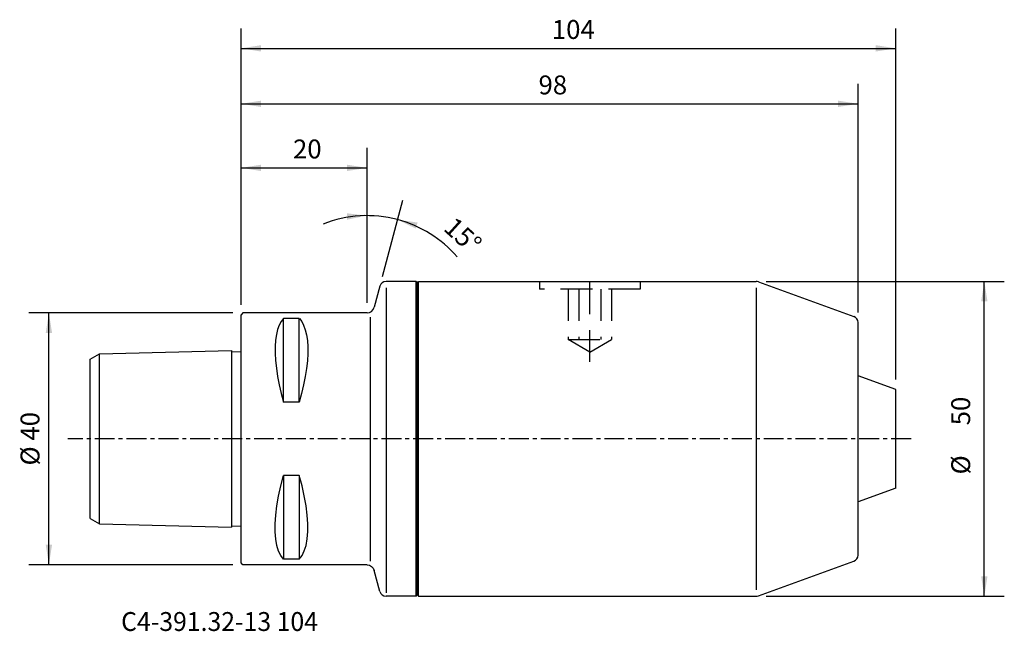
# Model space of a CAD drawing. Extents: x -35 to 121, y -31 to 67.
import ezdxf
from ezdxf.enums import TextEntityAlignment as Align

# ---------------------------------------------------------------- set-up
doc = ezdxf.new("R2010")
doc.units = 0
doc.header["$MEASUREMENT"] = 0
doc.linetypes.add('CENTER', pattern=[5.059896, 3.162435, -0.632487, 0.632487, -0.632487])
doc.linetypes.add('DASHED', pattern=[7.589845, 5.059897, -2.529948])
doc.layers.get('0').update_dxf_attribs({"linetype": 'CONTINUOUS'})
for name, color, linetype in [('1', 4, 'CONTINUOUS'), ('2', 7, 'CONTINUOUS'), ('SK1', 4, 'CONTINUOUS'), ('SK2', 7, 'CONTINUOUS'), ('SK3', 1, 'DASHED'), ('SK4', 2, 'CENTER'), ('SK6', 5, 'CONTINUOUS')]:
    doc.layers.add(name, color=color, linetype=linetype)
doc.styles.add('SANDVIK_STYLE', font='simplex.shx', dxfattribs={"height": 3})
doc.styles.get("Standard").update_dxf_attribs({"font": 'simplex.shx'})
doc.dimstyles.new('SANDVIK_DIM', dxfattribs={"dimscale": 0, "dimtxt": 4.5, "dimasz": 4.57, "dimexe": 5, "dimexo": 0, "dimgap": 2.3, "dimtad": 1, "dimdsep": 46, "dimtxsty": 'SANDVIK_STYLE', "dimcen": 0.09, "dimclrd": 256, "dimclre": 256, "dimclrt": 256, "dimadec": 0, "dimazin": 0, "dimtfac": 1, "dimtofl": 0, "dimtmove": 2, "dimatfit": 3, "dimfxl": 1, "dimtolj": 1, "dimtzin": 0, "dimarcsym": 0})

# ---------------------------------------------------------------- blocks, each defined once
blk = doc.blocks.new('*D0')
for p, q in [((-1.2875, 20), (-33.705467, 20)), ((-30.530467, -20), (-30.530467, 20)), ((-1.2875, -20), (-33.705467, -20))]:
    blk.add_line(p, q)
for points in [[(-30.530467, 20), (-30.027596, 16.825), (-31.033337, 16.825)], [(-30.530467, -20), (-31.033337, -16.825), (-30.027596, -16.825)]]:
    blk.add_solid(points)
blk.add_text('%%c 40', height=3.000007, rotation=90).set_placement((-32.03047, -4.231588))
blk = doc.blocks.new('*D1')
for p, q in [((0, 21.2875), (0, 65.201322)), ((104, 9.439202), (104, 65.201322)), ((0, 62.026322), (104, 62.026322))]:
    blk.add_line(p, q)
for points in [[(0, 62.026322), (3.175, 62.529192), (3.175, 61.523451)], [(104, 62.026322), (100.825, 61.523451), (100.825, 62.529192)]]:
    blk.add_solid(points)
blk.add_text('104', height=3.000007).set_placement((49.363152, 63.526325))
blk = doc.blocks.new('*D2')
for p, q in [((83.411173, 25), (121.232929, 25)), ((118.057929, -25), (118.057929, 25)), ((83.411173, -25), (121.232929, -25))]:
    blk.add_line(p, q)
for points in [[(118.057929, 25), (118.5608, 21.825), (117.555058, 21.825)], [(118.057929, -25), (117.555058, -21.825), (118.5608, -21.825)]]:
    blk.add_solid(points)
for s, p in [('50', (115.807924, 2.147373)), ('%%c', (115.807924, -5.652644))]:
    blk.add_text(s, height=3.000007, rotation=90).set_placement(p)
blk = doc.blocks.new('*D3')
for p, q in [((0, 21.2875), (0, 56.392339)), ((98, 20.063769), (98, 56.392339)), ((0, 53.217339), (98, 53.217339))]:
    blk.add_line(p, q)
for points in [[(0, 53.217339), (3.175, 53.720209), (3.175, 52.714468)], [(98, 53.217339), (94.825, 52.714468), (94.825, 53.720209)]]:
    blk.add_solid(points)
blk.add_text('98', height=3.000007).set_placement((47.247365, 54.717342))
blk = doc.blocks.new('*D4')
for p, q in [((0, 21.2875), (0, 46.217816)), ((20.000247, 21.5875), (20.000247, 46.217816)), ((0, 43.042816), (20.000247, 43.042816))]:
    blk.add_line(p, q)
for points in [[(0, 43.042816), (3.175, 43.545687), (3.175, 42.539945)], [(20.000247, 43.042816), (16.825247, 42.539945), (16.825247, 43.545687)]]:
    blk.add_solid(points)
blk.add_text('20', height=3.000007).set_placement((8.247488, 44.542819))
blk = doc.blocks.new('*D5')
for p, q in [((20.000247, 21.5875), (20.000247, 38.630039)), ((22.46197, 25.791082), (25.676873, 37.888629))]:
    blk.add_line(p, q)
for start, end in [(75.117718, 111.616121), (40.823611, 75.117718)]:
    blk.add_arc((20.000247, 16.52772), 18.927319, start, end)
for points in [[(20.000247, 35.455039), (16.849059, 34.819809), (16.806993, 35.82467)], [(24.861425, 34.820133), (28.042498, 34.357229), (27.74376, 33.396879)]]:
    blk.add_solid(points)
blk.add_text('15%%d', height=3.000007, rotation=317.844317).set_placement((31.98202, 33.235378))

msp = doc.modelspace()

# ---------------------------------------------------------------- linework, layer by layer
at = {"layer": '1'}
for p, q in [((22.054246, 24.256834), (21.159994, 20.891799)), ((27.8, 25), (23.020702, 25)), ((23.020702, 24), (23.020702, -24.460832)), ((27.8, -25), (27.8, 25)), ((28, 24.798152), (27.8, 25)), ((28, 24.798152), (28.2, 25)), ((28, -24.798152), (28, 24.798152)), ((28.2, -25), (28.2, 25)), ((28.2, 25), (81.823673, 25)), ((81.823673, 24), (81.823673, -24)), ((82.165693, 24.939693), (97.34202, 19.415961)), ((0.3, 20), (0, 19.7)), ((0, -19.7), (0, 19.7)), ((20.000247, 20), (0.3, 20)), ((9.25, 19.131656), (6.75, 19.131656)), ((6.75, 5.829213), (6.75, 19.131656)), ((9.25, 5.829213), (9.25, 19.131656)), ((98, -18.476269), (98, 18.476269)), ((104, 7.851702), (98, 10)), ((104, -7.851702), (104, 7.851702)), ((9.25, 5.829213), (6.75, 5.829213)), ((104, -4.925851), (104, 4.925851)), ((9.25, -5.829213), (6.75, -5.829213)), ((6.75, -5.829213), (6.75, -19.131656)), ((9.25, -5.829213), (9.25, -19.131656)), ((104, -7.851702), (98, -10)), ((0.3, -20), (0, -19.7)), ((20.000247, -20), (0.3, -20)), ((9.25, -19.131656), (6.75, -19.131656)), ((82.165693, -24.939693), (97.34202, -19.415961)), ((22.054246, -24.256834), (21.159994, -20.891799)), ((27.8, -25), (23.020702, -25)), ((28, -24.798152), (27.8, -25)), ((28, -24.798152), (28.2, -25)), ((28.2, -25), (81.823673, -25))]:
    msp.add_line(p, q, dxfattribs=at)
for points in [[(6.743784, 19.131656, 0), (6.377339, 18.648313, 0), (6.062364, 18.056576, 0), (5.804158, 17.357129, 0), (5.605906, 16.556718, 0), (5.470791, 15.662089, 0), (5.401997, 14.679989, 0), (5.402656, 13.6108, 0), (5.472431, 12.452621, 0), (5.608256, 11.219564, 0), (5.807027, 9.926163, 0), (6.065644, 8.586949, 0), (6.381002, 7.216455, 0), (6.75, 5.829213, 0)], [(9.256679, 19.131656, 0), (9.622941, 18.642023, 0), (9.937636, 18.042779, 0), (10.195565, 17.335926, 0), (10.393625, 16.528395, 0), (10.528715, 15.627115, 0), (10.597734, 14.639019, 0), (10.597621, 13.570669, 0), (10.528094, 12.419275, 0), (10.392293, 11.19307, 0), (10.193401, 9.906597, 0), (9.934602, 8.574396, 0), (9.619077, 7.21101, 0), (9.25, 5.829213, 0)], [(6.75, -19.131656, 0), (6.319128, -18.554277, 0), (5.963996, -17.820148, 0), (5.689861, -16.938693, 0), (5.501993, -15.921073, 0), (5.405659, -14.778452, 0), (5.405991, -13.514282, 0), (5.502598, -12.127737, 0), (5.690435, -10.641913, 0), (5.96437, -9.080854, 0), (6.31927, -7.468606, 0), (6.75, -5.829213, 0)], [(9.25, -19.131656, 0), (9.68073, -18.547333, 0), (10.03563, -17.804407, 0), (10.309565, -16.914349, 0), (10.497402, -15.888631, 0), (10.594009, -14.738723, 0), (10.594341, -13.475367, 0), (10.498007, -12.096776, 0), (10.310139, -10.618975, 0), (10.036004, -9.066031, 0), (9.680872, -7.46201, 0), (9.25, -5.829213, 0)]]:
    msp.add_polyline3d(points, dxfattribs=at)
for centre, radius, start, end in [((23.020702, 24), 1, 90, 165.117718), ((81.823673, 24), 1, 70, 90), ((20.000247, 21.2), 1.2, 270, 345.117718), ((97, 18.476269), 1, 0, 70), ((97, -18.476269), 1, 290, 0), ((23.020702, -24), 1, 194.882282, 270), ((81.823673, -24), 1, 270, 290)]:
    msp.add_arc(centre, radius, start, end, dxfattribs=at)
at = {"layer": '1', "extrusion": (0, 0, -1)}
msp.add_arc((-20.000247, -21.2), 1.2, 90, 165.117718, dxfattribs=at)
at = {"layer": 'SK1'}
for p, q in [((20.487185, 19.307301), (20.487185, -19.449959)), ((-24, 12.633928), (-22.5, 13.499954)), ((-24, -12.633928), (-24, 12.633928)), ((-22.5, 13.499954), (-1.5, 14.025)), ((-22.5, -13.499954), (-22.5, 13.499954)), ((-1.5, 14.025, 0.00002), (-1.5, -14.025, 0.00002)), ((-1.5, 13.824937), (0, 13.862441)), ((-24, -12.633928), (-22.5, -13.499954)), ((-22.5, -13.499954), (-1.5, -14.025)), ((-1.5, -13.824937), (0, -13.862441))]:
    msp.add_line(p, q, dxfattribs=at)
at = {"layer": 'SK3'}
for p, q in [((55.4, 12.215148), (55.4, 26.40993)), ((47.4, 25), (47.4, 23.8)), ((63.4, 23.8), (47.4, 23.8)), ((51.95, 23.8), (51.95, 15.8)), ((53.65, 23.8), (53.65, 15.8)), ((57.15, 23.8), (57.15, 15.8)), ((58.85, 23.8), (58.85, 15.8)), ((63.4, 25), (63.4, 23.8)), ((51.95, 15.8), (58.85, 15.8)), ((55.4, 13.793786), (51.95, 15.8)), ((55.4, 13.793786), (58.85, 15.8))]:
    msp.add_line(p, q, dxfattribs=at)
at = {"layer": 'SK4'}
msp.add_line((106.412774, 0), (-27.54532, 0), dxfattribs=at)

# ---------------------------------------------------------------- texts
at = {"layer": 'SK6', "style": 'SANDVIK_STYLE', "width": 1.046974}
msp.add_text('C4-391.32-13 104', height=3, dxfattribs=at).set_placement((-19.05616, -30.515865), (12.206997, -30.515865), align=Align.FIT)

# ---------------------------------------------------------------- dimensions: what is measured, and where the dimension line sits
at = {"layer": '2'}
dim = msp.add_linear_dim(base=(104, 62.026322), p1=(0, 21.2875), p2=(104, 9.439202), text='104', dimstyle='SANDVIK_DIM', dxfattribs=at)
dim.commit()
dim.dimension.update_dxf_attribs({"geometry": '*D1', "text_midpoint": (49.363152, 63.526325)})
at = {"layer": 'SK2'}
for base, p2, text, picture, middle in [((98, 53.217339), (98, 20.063769), '98', '*D3', (47.247365, 54.717342)), ((20.000247, 43.042816), (20.000247, 21.5875), '20', '*D4', (8.247488, 44.542819))]:
    dim = msp.add_linear_dim(base=base, p1=(0, 21.2875), p2=p2, text=text, dimstyle='SANDVIK_DIM', dxfattribs=at)
    dim.commit()
    dim.dimension.update_dxf_attribs({"geometry": picture, "text_midpoint": middle})
dim = msp.add_angular_dim_2l(base=(30.038415, 32.57386), line1=((22.46197, 25.791082), (25.676873, 37.888629)), line2=((20.000247, 38.630039), (20.000247, 21.5875)), text='15%%d', dimstyle='SANDVIK_DIM', dxfattribs=at)
dim.commit()
dim.dimension.update_dxf_attribs({"geometry": '*D5', "text_midpoint": (31.98202, 33.235378)})
for base, p1, p2, text, picture, middle in [((118.057929, 25), (83.411173, -25), (83.411173, 25), '50', '*D2', (115.807924, 2.147373)), ((-30.530467, 20), (-1.2875, -20), (-1.2875, 20), '%%c 40', '*D0', (-32.03047, -4.231588))]:
    dim = msp.add_linear_dim(base=base, p1=p1, p2=p2, angle=90, text=text, dimstyle='SANDVIK_DIM', dxfattribs=at)
    dim.commit()
    dim.dimension.update_dxf_attribs({"geometry": picture, "text_midpoint": middle})

doc.saveas('drawing.dxf')
